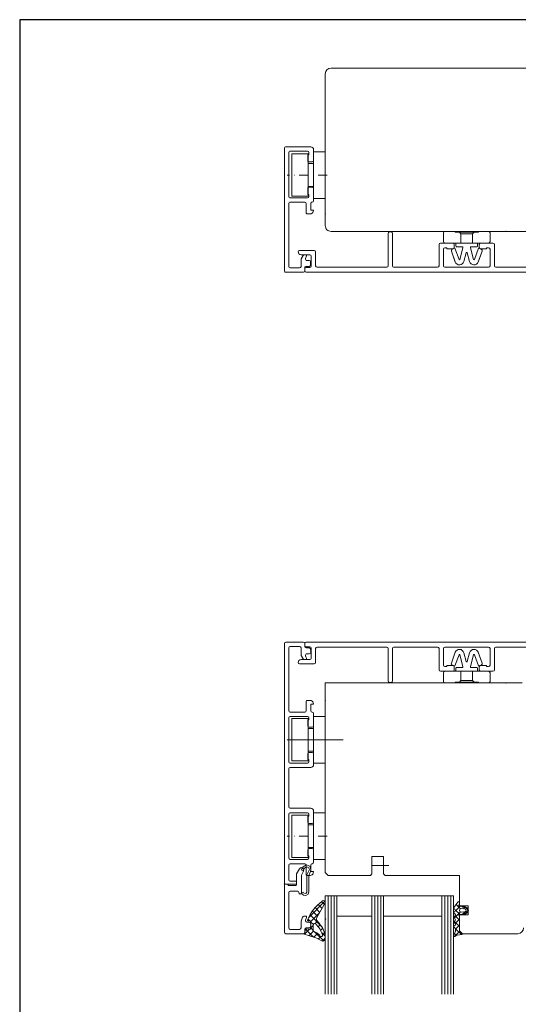
# Model space of a CAD drawing. Extents: x 25913 to 29396, y -753 to -188.
# Drawn here: x 28188 to 28359, y -525 to -188 of the extents above; entities that cross this region are included whole.
import ezdxf

# ---------------------------------------------------------------- set-up
doc = ezdxf.new("R2010")
doc.units = 0
doc.linetypes.add('STRICHPUNKT2', pattern=[12.7, 6.35, -3.175, 0, -3.175])
doc.layers.get('DEFPOINTS').update_dxf_attribs({"linetype": 'CONTINUOUS'})
doc.layers.add('axis_JAG', color=31, linetype='STRICHPUNKT2', lineweight=18)
doc.layers.add('plastic_thin_JAG', color=24, linetype='CONTINUOUS', lineweight=18)
doc.layers.add('BESCHRIFTUNG', color=7, linetype='CONTINUOUS')

# ---------------------------------------------------------------- blocks, each defined once
blk = doc.blocks.new('266376-a')
at = {"layer": 'axis_JAG', "ltscale": 0.5}
blk.add_lwpolyline([(0.7, 0), (-13.08, 0)], dxfattribs=at)
at = {"layer": 'plastic_thin_JAG'}
for p, q in [((-5.9, 7.25), (-11.5, 7.25)), ((-11.5, 7.25), (-11.5, -7.25)), ((-5.9, 3.9), (-5.9, 7.25)), ((0, 8), (-4, 8)), ((-4, 8), (-4, 3.9)), ((0, -8), (0, 8)), ((-5.9, -7.25), (-5.9, 3.9)), ((-4, 3.9), (-5.9, 3.9)), ((-4, 3.9), (-4, -8)), ((-4, -3.9), (-5.9, -3.9)), ((-11.5, -7.25), (-5.9, -7.25)), ((-4, -8), (0, -8))]:
    blk.add_line(p, q, dxfattribs=at)

msp = doc.modelspace()

# ---------------------------------------------------------------- linework, layer by layer
at = {"layer": 'BESCHRIFTUNG', "lineweight": 20}
for p, q in [((28295.03, -204.31), (28473.03, -204.31)), ((28293.02, -258.31), (28293.02, -206.31)), ((28279.01, -273.81), (28279.03, -231.81)), ((28279.53, -231.31), (28288.03, -231.31)), ((28286.93, -232.81), (28281.03, -232.81)), ((28289.03, -232.31), (28289.03, -236.01)), ((28280.53, -233.31), (28280.52, -248.31)), ((28287.03, -236.01), (28287.03, -234.01)), ((28287.03, -234.01), (28287.43, -234.01)), ((28287.43, -234.01), (28287.43, -233.31)), ((28288.53, -236.51), (28287.53, -236.51)), ((28287.02, -247.61), (28287.02, -245.61)), ((28287.52, -245.11), (28288.52, -245.11)), ((28289.02, -245.61), (28289.02, -249.81)), ((28281.02, -248.81), (28286.92, -248.81)), ((28287.42, -247.61), (28287.02, -247.61)), ((28287.42, -248.31), (28287.42, -247.61)), ((28280.52, -250.81), (28280.51, -272.31)), ((28286.02, -250.31), (28281.02, -250.31)), ((28286.52, -254.11), (28286.52, -250.81)), ((28288.02, -250.81), (28288.02, -253.01)), ((28288.02, -253.01), (28289.02, -253.01)), ((28289.02, -253.01), (28288.87, -253.57)), ((28287.9, -254.31), (28286.72, -254.31)), ((28416.02, -260.31), (28295.01, -260.31)), ((28309.53, -260.31), (28295.01, -260.31)), ((28351.53, -260.31), (28309.53, -260.31)), ((28309.53, -260.31), (28309.53, -260.31)), ((28314.58, -272.13), (28314.58, -261.01)), ((28315.08, -260.51), (28315.58, -260.51)), ((28316.08, -261.01), (28316.08, -272.09)), ((28333.51, -263.81), (28333.51, -260.81)), ((28333.51, -263.81), (28333.51, -260.81)), ((28334.01, -260.31), (28337.51, -260.31)), ((28334.01, -260.31), (28337.51, -260.31)), ((28337.51, -260.31), (28337.51, -260.61)), ((28337.51, -260.31), (28337.51, -260.61)), ((28337.51, -260.61), (28345.51, -260.61)), ((28337.51, -260.61), (28345.51, -260.61)), ((28339.01, -260.61), (28339.51, -261.11)), ((28339.01, -260.61), (28339.51, -261.11)), ((28339.51, -261.11), (28339.51, -264.31)), ((28339.51, -261.11), (28343.51, -261.11)), ((28339.51, -261.11), (28339.51, -264.31)), ((28339.51, -261.11), (28343.51, -261.11)), ((28344.01, -260.61), (28343.51, -261.11)), ((28344.01, -260.61), (28343.51, -261.11)), ((28343.51, -261.11), (28343.51, -264.31)), ((28343.51, -261.11), (28343.51, -264.31)), ((28345.51, -260.31), (28349.01, -260.31)), ((28345.51, -260.61), (28345.51, -260.31)), ((28345.51, -260.31), (28349.01, -260.31)), ((28345.51, -260.61), (28345.51, -260.31)), ((28349.51, -260.81), (28349.51, -263.81)), ((28349.51, -260.81), (28349.51, -263.81)), ((28351.53, -260.31), (28351.53, -260.31)), ((28332.01, -272.11), (28332.01, -264.81)), ((28332.01, -264.81), (28332.01, -264.81)), ((28332.01, -272.11), (28332.01, -264.81)), ((28332.01, -264.81), (28332.01, -264.81)), ((28332.51, -264.31), (28336.71, -264.31)), ((28332.51, -264.31), (28336.71, -264.31)), ((28333.51, -266.41), (28333.51, -272.11)), ((28333.51, -266.41), (28333.51, -272.11)), ((28337.46, -264.31), (28334.01, -264.31)), ((28337.46, -264.31), (28334.01, -264.31)), ((28334.71, -265.91), (28334.01, -265.91)), ((28334.71, -265.91), (28334.01, -265.91)), ((28334.71, -266.31), (28334.71, -265.91)), ((28334.71, -266.31), (28334.71, -265.91)), ((28336.71, -266.31), (28334.71, -266.31)), ((28336.71, -266.31), (28334.71, -266.31)), ((28336.54, -266.45), (28337.48, -266.11)), ((28336.54, -266.45), (28337.48, -266.11)), ((28337.21, -264.81), (28337.21, -265.81)), ((28337.21, -264.81), (28337.21, -265.81)), ((28337.46, -264.31), (28345.56, -264.31)), ((28337.46, -264.31), (28345.56, -264.31)), ((28337.48, -266.11), (28338.87, -269.93)), ((28337.48, -266.11), (28338.87, -269.93)), ((28337.76, -265.31), (28337.76, -264.61)), ((28337.76, -265.31), (28337.76, -264.61)), ((28339.92, -265.61), (28338.06, -265.61)), ((28339.92, -265.61), (28338.06, -265.61)), ((28339.16, -269.92), (28340.21, -265.99)), ((28339.16, -269.92), (28340.21, -265.99)), ((28342.81, -265.99), (28343.87, -269.92)), ((28342.81, -265.99), (28343.87, -269.92)), ((28344.96, -265.61), (28343.1, -265.61)), ((28344.96, -265.61), (28343.1, -265.61)), ((28344.15, -269.93), (28345.54, -266.11)), ((28344.15, -269.93), (28345.54, -266.11)), ((28345.26, -264.61), (28345.26, -265.31)), ((28345.26, -264.61), (28345.26, -265.31)), ((28345.54, -266.11), (28346.48, -266.45)), ((28345.54, -266.11), (28346.48, -266.45)), ((28349.01, -264.31), (28345.56, -264.31)), ((28349.01, -264.31), (28345.56, -264.31)), ((28345.81, -265.81), (28345.81, -264.81)), ((28345.81, -265.81), (28345.81, -264.81)), ((28346.31, -264.31), (28350.51, -264.31)), ((28346.31, -264.31), (28350.51, -264.31)), ((28348.31, -266.31), (28346.31, -266.31)), ((28348.31, -266.31), (28346.31, -266.31)), ((28349.01, -265.91), (28348.31, -265.91)), ((28348.31, -265.91), (28348.31, -266.31)), ((28349.01, -265.91), (28348.31, -265.91)), ((28348.31, -265.91), (28348.31, -266.31)), ((28349.51, -272.11), (28349.51, -266.41)), ((28349.51, -272.11), (28349.51, -266.41)), ((28351.01, -264.81), (28351.01, -272.11)), ((28351.01, -264.81), (28351.01, -264.81)), ((28351.01, -264.81), (28351.01, -272.11)), ((28351.01, -264.81), (28351.01, -264.81)), ((28284.21, -266.81), (28289.21, -266.81)), ((28287.71, -268.31), (28284.71, -268.31)), ((28284.71, -272.31), (28284.71, -269.95)), ((28284.78, -269.7), (28285.44, -268.56)), ((28285.87, -268.31), (28286.31, -268.31)), ((28286.59, -268.72), (28286.26, -269.64)), ((28288.21, -272.21), (28288.21, -268.81)), ((28289.71, -267.31), (28289.71, -272.11)), ((28337.59, -270.8), (28336.24, -267.09)), ((28337.59, -270.81), (28336.24, -267.1)), ((28341.32, -267.65), (28340.51, -270.68)), ((28341.32, -267.65), (28340.51, -270.68)), ((28342.52, -270.68), (28341.7, -267.65)), ((28342.52, -270.68), (28341.7, -267.65)), ((28346.78, -267.09), (28345.43, -270.8)), ((28346.78, -267.1), (28345.43, -270.81)), ((28281.01, -272.81), (28284.21, -272.81)), ((28286.01, -272.81), (28286.01, -273.81)), ((28286.01, -273.81), (28286.01, -273.21)), ((28287.51, -272.31), (28286.51, -272.31)), ((28286.51, -272.71), (28287.71, -272.71)), ((28286.73, -270.31), (28287.51, -270.31)), ((28288.01, -270.81), (28288.01, -271.81)), ((28290.21, -272.61), (28314.08, -272.61)), ((28316.58, -272.61), (28331.51, -272.61)), ((28331.51, -272.61), (28331.51, -272.61)), ((28331.51, -272.61), (28331.51, -272.61)), ((28334.01, -272.61), (28349.01, -272.61)), ((28334.01, -272.61), (28349.01, -272.61)), ((28351.51, -272.61), (28370, -272.61)), ((28351.51, -272.61), (28351.51, -272.61)), ((28351.51, -272.61), (28380, -272.61)), ((28351.51, -272.61), (28351.51, -272.61)), ((28285.51, -274.31), (28279.51, -274.31)), ((28371.5, -274.31), (28286.51, -274.31)), ((28286.51, -274.31), (28286.51, -274.31)), ((28381.5, -274.31), (28286.51, -274.31)), ((28279.02, -401.66), (28279.02, -483.66)), ((28285.52, -401.16), (28279.52, -401.16)), ((28286.01, -401.66), (28286.01, -402.26)), ((28286.02, -402.66), (28286.02, -401.66)), ((28381.5, -401.16), (28286.51, -401.16)), ((28286.51, -401.16), (28286.51, -401.16)), ((28348.4, -401.15), (28324.4, -401.15)), ((28280.52, -424.66), (28280.52, -403.16)), ((28281.02, -402.66), (28284.22, -402.66)), ((28284.72, -403.16), (28284.72, -405.52)), ((28286.51, -402.76), (28287.71, -402.76)), ((28287.52, -403.16), (28286.52, -403.16)), ((28286.73, -405.16), (28287.52, -405.16)), ((28288.02, -404.66), (28288.02, -403.66)), ((28288.21, -403.26), (28288.21, -406.66)), ((28289.71, -408.16), (28289.71, -403.36)), ((28290.21, -402.86), (28314.08, -402.86)), ((28314.58, -403.34), (28314.58, -414.46)), ((28316.08, -414.46), (28316.08, -403.37)), ((28316.58, -402.86), (28331.51, -402.86)), ((28331.51, -402.86), (28331.51, -402.86)), ((28332.01, -403.36), (28332.01, -410.66)), ((28333.51, -409.06), (28333.51, -403.36)), ((28334.01, -402.86), (28349.01, -402.86)), ((28337.59, -404.66), (28336.24, -408.37)), ((28341.32, -407.82), (28340.51, -404.79)), ((28342.52, -404.79), (28341.7, -407.82)), ((28346.78, -408.37), (28345.43, -404.66)), ((28349.51, -403.36), (28349.51, -409.06)), ((28351.01, -410.66), (28351.01, -403.36)), ((28351.51, -402.86), (28380, -402.86)), ((28351.51, -402.86), (28351.51, -402.86)), ((28287.71, -407.16), (28284.71, -407.16)), ((28284.78, -405.77), (28285.44, -406.91)), ((28285.87, -407.16), (28286.32, -407.16)), ((28286.6, -406.75), (28286.26, -405.83)), ((28337.48, -409.35), (28338.87, -405.53)), ((28339.16, -405.55), (28340.21, -409.48)), ((28342.81, -409.48), (28343.87, -405.55)), ((28344.15, -405.53), (28345.54, -409.35)), ((28284.21, -408.66), (28289.21, -408.66)), ((28332.01, -410.66), (28332.01, -410.66)), ((28332.51, -411.16), (28336.71, -411.16)), ((28333.51, -411.65), (28333.51, -414.65)), ((28334.71, -409.56), (28334.01, -409.56)), ((28337.46, -411.15), (28334.01, -411.15)), ((28336.71, -409.16), (28334.71, -409.16)), ((28334.71, -409.16), (28334.71, -409.56)), ((28336.54, -409.01), (28337.48, -409.35)), ((28337.21, -410.66), (28337.21, -409.66)), ((28337.46, -411.15), (28345.56, -411.15)), ((28337.76, -410.15), (28337.76, -410.85)), ((28339.92, -409.85), (28338.06, -409.85)), ((28339.51, -414.35), (28339.51, -411.15)), ((28344.96, -409.85), (28343.1, -409.85)), ((28343.51, -414.35), (28343.51, -411.15)), ((28345.26, -410.85), (28345.26, -410.15)), ((28345.54, -409.35), (28346.48, -409.01)), ((28349.01, -411.15), (28345.56, -411.15)), ((28345.81, -409.66), (28345.81, -410.66)), ((28348.31, -409.16), (28346.31, -409.16)), ((28346.31, -411.16), (28350.51, -411.16)), ((28348.31, -409.56), (28348.31, -409.16)), ((28349.01, -409.56), (28348.31, -409.56)), ((28349.51, -414.65), (28349.51, -411.65)), ((28351.01, -410.66), (28351.01, -410.66)), ((28293, -415.15), (28293, -415.15)), ((28293, -415.15), (28293, -415.15)), ((28293, -415.15), (28293, -415.15)), ((28293, -415.15), (28293, -415.15)), ((28293, -415.15), (28293, -415.15)), ((28293, -415.15), (28293, -415.15)), ((28293, -415.15), (28293, -415.15)), ((28293, -415.15), (28293, -415.15)), ((28293, -415.15), (28293, -415.15)), ((28293, -415.15), (28293, -415.15)), ((28293, -415.15), (28293, -415.15)), ((28293, -415.15), (28293, -415.15)), ((28293, -415.15), (28293, -415.15)), ((28293, -415.15), (28293, -415.15)), ((28293.02, -480.15), (28293.02, -415.15)), ((28293.02, -415.15), (28293.02, -415.15)), ((28293.02, -415.15), (28360.52, -415.15)), ((28315.08, -414.96), (28315.58, -414.96)), ((28334.01, -415.15), (28337.51, -415.15)), ((28337.51, -415.15), (28337.51, -414.85)), ((28337.51, -414.85), (28345.51, -414.85)), ((28339.01, -414.85), (28339.51, -414.35)), ((28339.51, -414.35), (28343.51, -414.35)), ((28344.01, -414.85), (28343.51, -414.35)), ((28345.51, -414.85), (28345.51, -415.15)), ((28345.51, -415.15), (28349.01, -415.15)), ((28286.52, -421.36), (28286.52, -424.66)), ((28287.9, -421.16), (28286.72, -421.16)), ((28289.02, -422.46), (28288.87, -421.9)), ((28286.02, -425.16), (28281.02, -425.16)), ((28288.02, -424.66), (28288.02, -422.46)), ((28288.02, -422.46), (28289.02, -422.46)), ((28280.52, -442.16), (28280.52, -427.16)), ((28281.02, -426.66), (28286.92, -426.66)), ((28281.52, -441.9), (28281.52, -427.4)), ((28281.52, -427.4), (28287.12, -427.4)), ((28287.42, -427.86), (28287.02, -427.86)), ((28287.02, -427.86), (28287.02, -429.86)), ((28287.12, -427.4), (28287.12, -430.75)), ((28287.42, -427.16), (28287.42, -427.86)), ((28289.02, -429.86), (28289.02, -425.66)), ((28293.02, -426.65), (28289.02, -426.65)), ((28289.02, -426.65), (28289.02, -430.75)), ((28293.02, -442.65), (28293.02, -426.65)), ((28287.12, -430.75), (28287.12, -438.55)), ((28289.02, -430.75), (28287.12, -430.75)), ((28287.52, -430.36), (28288.52, -430.36)), ((28289.02, -430.75), (28289.02, -438.55)), ((28299.21, -434.65), (28279.94, -434.65)), ((28287.12, -438.55), (28287.12, -441.9)), ((28287.12, -438.55), (28289.02, -438.55)), ((28289.02, -438.55), (28289.02, -442.65)), ((28287.12, -441.9), (28281.52, -441.9)), ((28287.02, -439.46), (28287.02, -441.46)), ((28287.02, -441.46), (28287.42, -441.46)), ((28287.42, -441.46), (28287.42, -442.16)), ((28288.52, -438.96), (28287.52, -438.96)), ((28289.02, -443.16), (28289.02, -439.46)), ((28280.52, -457.66), (28280.52, -444.66)), ((28286.92, -442.66), (28281.02, -442.66)), ((28281.02, -444.16), (28288.02, -444.16)), ((28289.02, -442.65), (28293.02, -442.65)), ((28288.02, -458.16), (28281.02, -458.16)), ((28289.02, -462.86), (28289.02, -459.16)), ((28280.52, -475.16), (28280.52, -460.16)), ((28281.02, -459.66), (28286.92, -459.66)), ((28287.42, -460.86), (28287.02, -460.86)), ((28287.02, -460.86), (28287.02, -462.86)), ((28287.42, -460.16), (28287.42, -460.86)), ((28287.52, -463.36), (28288.52, -463.36)), ((28287.02, -472.46), (28287.02, -474.46)), ((28288.52, -471.96), (28287.52, -471.96)), ((28289.02, -476.66), (28289.02, -472.46)), ((28286.92, -475.66), (28281.02, -475.66)), ((28287.02, -474.46), (28287.42, -474.46)), ((28287.42, -474.46), (28287.42, -475.16)), ((28313.02, -474.65), (28309.01, -474.65)), ((28309.01, -474.65), (28309.01, -480.65)), ((28313.02, -480.65), (28313.02, -474.65)), ((28280.52, -482.66), (28280.52, -477.66)), ((28281.02, -477.16), (28286.02, -477.16)), ((28284.22, -478.86), (28283.18, -480.66)), ((28285.41, -478.2), (28284.91, -479.12)), ((28284.91, -479.12), (28285.06, -479.56)), ((28285.4, -479.5), (28285.89, -478.65)), ((28286.64, -477.56), (28285.41, -478.2)), ((28285.89, -478.65), (28286.55, -478.2)), ((28286.52, -477.66), (28286.52, -480.96)), ((28286.55, -478.2), (28287.31, -478.46)), ((28287.74, -478.02), (28286.64, -477.56)), ((28287.31, -478.46), (28287.57, -479.1)), ((28287.57, -479.1), (28287.44, -479.56)), ((28288.12, -479), (28287.74, -478.02)), ((28287.99, -479.79), (28288.12, -479)), ((28288.02, -479.86), (28288.02, -477.66)), ((28309.21, -477.75), (28314.81, -477.75)), ((28283.12, -480.91), (28283.12, -484.36)), ((28284.92, -487.06), (28284.92, -481.13)), ((28285.05, -480.63), (28285.61, -479.66)), ((28285.06, -479.56), (28285.4, -479.5)), ((28287.44, -479.56), (28286.68, -480.97)), ((28286.68, -480.97), (28286.68, -486.79)), ((28286.72, -481.16), (28287.9, -481.16)), ((28287.38, -481.14), (28287.99, -479.79)), ((28287.38, -486.79), (28287.38, -481.14)), ((28289.02, -479.86), (28288.02, -479.86)), ((28288.87, -480.41), (28289.02, -479.86)), ((28294.02, -481.15), (28293.02, -480.15)), ((28308.51, -481.15), (28294.02, -481.15)), ((28309.01, -480.65), (28308.51, -481.15)), ((28313.51, -481.15), (28313.02, -480.65)), ((28339.02, -481.15), (28313.51, -481.15)), ((28339.02, -491.65), (28339.02, -481.15)), ((28280.02, -484.16), (28279.02, -484.16)), ((28279.02, -484.16), (28279.02, -500.66)), ((28279.52, -484.16), (28283.12, -484.16)), ((28280.43, -484.57), (28280.02, -484.16)), ((28282.82, -484.66), (28280.64, -484.66)), ((28283.12, -483.16), (28281.02, -483.16)), ((28283.12, -484.16), (28283.12, -483.16)), ((28280.52, -499.16), (28280.52, -487.06)), ((28281.02, -486.56), (28283.62, -486.56)), ((28283.92, -486.86), (28283.92, -487.06)), ((28285.12, -487.04), (28284.95, -487.22)), ((28284.95, -487.22), (28284.99, -487.5)), ((28284.99, -487.5), (28285.54, -487.96)), ((28285.5, -486.94), (28285.12, -487.04)), ((28285.56, -487.09), (28285.5, -486.94)), ((28285.54, -487.96), (28286.4, -488.05)), ((28286.17, -487.38), (28285.56, -487.09)), ((28285.56, -487.09), (28286.17, -487.38)), ((28286.17, -487.38), (28285.56, -487.09)), ((28286.52, -487.23), (28286.17, -487.38)), ((28286.4, -488.05), (28287.15, -487.61)), ((28286.67, -486.88), (28286.52, -487.23)), ((28286.68, -486.79), (28286.67, -486.88)), ((28287.15, -487.61), (28287.38, -486.79)), ((28293.02, -521.84), (28293.02, -488.16)), ((28293.02, -488.16), (28297.02, -488.16)), ((28294.02, -521.84), (28294.02, -488.16)), ((28295.02, -521.84), (28295.02, -488.16)), ((28296.02, -521.84), (28296.02, -488.16)), ((28297.02, -488.16), (28297.02, -521.84)), ((28297.02, -488.16), (28309.02, -488.16)), ((28309.02, -521.84), (28309.02, -488.16)), ((28309.02, -488.16), (28313.02, -488.16)), ((28310.02, -521.84), (28310.02, -488.16)), ((28311.02, -521.84), (28311.02, -488.16)), ((28312.02, -521.84), (28312.02, -488.16)), ((28313.02, -488.16), (28333.02, -488.16)), ((28313.02, -488.16), (28313.02, -521.84)), ((28333.02, -521.84), (28333.02, -488.16)), ((28333.02, -488.16), (28337.02, -488.16)), ((28334.02, -521.84), (28334.02, -488.16)), ((28335.02, -521.84), (28335.02, -488.16)), ((28336.02, -521.84), (28336.02, -488.16)), ((28337.02, -488.16), (28337.02, -521.84)), ((28292.91, -490.05), (28287.34, -495.62)), ((28289.53, -492.22), (28291.16, -493.85)), ((28290.26, -495.41), (28293.02, -490.61)), ((28290.57, -491.14), (28291.93, -492.5)), ((28291.72, -490.17), (28292.71, -491.15)), ((28337.02, -492.4), (28337.32, -492.7)), ((28337.06, -492.2), (28338.46, -490.29)), ((28337.45, -492.78), (28337.17, -492.62)), ((28337.65, -493.28), (28339.23, -491.69)), ((28337.86, -491.12), (28339.35, -492.62)), ((28338.32, -490.48), (28338.64, -490.16)), ((28339.02, -490.96), (28338.87, -491.31)), ((28339.02, -490.46), (28339.02, -490.96)), ((28342.02, -491.65), (28339.02, -491.65)), ((28339.62, -492.56), (28340.75, -492.64)), ((28340.6, -492.12), (28340.39, -492.03)), ((28340.43, -492.62), (28341.09, -491.96)), ((28340.52, -491.66), (28342, -493.14)), ((28340.54, -491.66), (28341.45, -492.16)), ((28342.02, -494.65), (28342.02, -491.65)), ((28285.24, -495.49), (28284.75, -496.85)), ((28286.32, -495.16), (28285.71, -495.16)), ((28286.26, -496.49), (28286.6, -495.56)), ((28287.11, -496.16), (28287.73, -496.78)), ((28287.79, -494.72), (28291.71, -498.64)), ((28291.05, -494.03), (28288.01, -497.07)), ((28288.6, -493.41), (28290.38, -495.19)), ((28297.02, -495.15), (28309.02, -495.15)), ((28313.02, -495.15), (28333.02, -495.15)), ((28337.02, -493.91), (28337.33, -493.6)), ((28337.17, -493.69), (28337.45, -493.53)), ((28337.46, -494.38), (28337.17, -494.21)), ((28337.17, -495.29), (28337.45, -495.13)), ((28337.45, -495.98), (28337.17, -495.81)), ((28337.21, -495.84), (28339.35, -493.69)), ((28337.53, -497.64), (28339.02, -496.15)), ((28337.55, -495.05), (28339.02, -496.52)), ((28337.65, -493.03), (28339.23, -494.61)), ((28338.82, -494.85), (28339.02, -495.34)), ((28339.02, -500.15), (28339.02, -494.65)), ((28339.02, -494.65), (28342.02, -494.65)), ((28339.02, -495.34), (28339.02, -500.6)), ((28340.72, -493.69), (28339.62, -493.76)), ((28340.39, -494.28), (28340.6, -494.19)), ((28340.44, -493.7), (28341.09, -494.35)), ((28340.52, -494.65), (28342, -493.17)), ((28341.45, -494.15), (28340.54, -494.65)), ((28342, -493.04), (28342, -493.27)), ((28284.22, -499.66), (28281.02, -499.66)), ((28284.72, -497.02), (28284.72, -499.16)), ((28287.64, -499.56), (28285.94, -501.26)), ((28286.21, -499.72), (28285.94, -501.08)), ((28286.02, -500.66), (28286.02, -499.66)), ((28286.28, -499.58), (28289.02, -502.31)), ((28286.52, -499.16), (28287.52, -499.16)), ((28287.69, -499.56), (28286.53, -499.48)), ((28287.52, -497.16), (28286.73, -497.16)), ((28287.1, -496.7), (28287.7, -496.78)), ((28288.01, -497.07), (28288.93, -497.98)), ((28288.02, -497.08), (28288.02, -499.23)), ((28288.02, -498.66), (28288.02, -497.66)), ((28288.88, -498.32), (28288.02, -499.19)), ((28288.02, -499.19), (28288.9, -500.08)), ((28290.33, -496.87), (28289.53, -497.67)), ((28291.27, -498.05), (28290.57, -498.75)), ((28292.12, -499.33), (28291.41, -500.03)), ((28337.02, -498.76), (28337.41, -499.15)), ((28337.41, -499.16), (28337.16, -499.01)), ((28337.17, -496.89), (28337.45, -496.73)), ((28337.46, -497.58), (28337.17, -497.41)), ((28337.17, -498.49), (28337.45, -498.33)), ((28337.23, -496.86), (28339.02, -498.64)), ((28337.6, -499.35), (28339.69, -501.43)), ((28337.66, -499.63), (28339.02, -498.28)), ((28337.66, -500.07), (28337.66, -499.59)), ((28279.52, -501.16), (28285.52, -501.16)), ((28289.01, -500.32), (28287.51, -501.82)), ((28290.38, -501.06), (28289.1, -502.34)), ((28289.29, -500.47), (28292.48, -503.65)), ((28291.47, -502.1), (28290.59, -502.98)), ((28291.8, -500.85), (28292.98, -502.04)), ((28293.01, -502.68), (28291.99, -503.69)), ((28292.73, -500.83), (28292.04, -501.52)), ((28337.04, -501.71), (28337.61, -500.3)), ((28337.27, -502.14), (28339.02, -500.4)), ((28337.27, -501.14), (28337.89, -501.76)), ((28337.64, -501.95), (28337.56, -502.04)), ((28339.8, -501.42), (28338.21, -501.64)), ((28340.02, -501.15), (28339.02, -500.15)), ((28339.53, -501.02), (28339.77, -501)), ((28359.02, -501.15), (28340.02, -501.15))]:
    msp.add_line(p, q, dxfattribs=at)
for centre, radius, start, end in [((28295.03, -206.33), 2.02, 90.2082, 179.4973), ((28279.53, -231.81), 0.5, 89.9771, 179.9771), ((28281.03, -233.31), 0.5, 89.9771, 179.9771), ((28286.93, -233.31), 0.5, 359.9771, 89.9771), ((28288.03, -232.31), 1, 359.9771, 89.9771), ((28287.53, -236.01), 0.5, 179.9771, 269.9771), ((28288.53, -236.01), 0.5, 269.9771, 359.9771), ((28287.52, -245.61), 0.5, 89.9771, 179.9771), ((28288.52, -245.61), 0.5, 359.9771, 89.9771), ((28281.02, -248.31), 0.5, 179.9771, 269.9771), ((28286.92, -248.31), 0.5, 269.9771, 359.9771), ((28288.52, -249.81), 0.5, 269.9771, 359.9771), ((28281.02, -250.81), 0.5, 89.9771, 179.9771), ((28286.02, -250.81), 0.5, 359.9771, 89.9771), ((28288.52, -250.81), 0.5, 89.9771, 179.9771), ((28286.72, -254.11), 0.2, 179.9771, 269.9771), ((28287.9, -253.31), 1, 269.9771, 344.9771), ((28295.01, -258.31), 2, 179.9672, 270.0136), ((28315.08, -261.01), 0.5, 90, 180), ((28315.58, -261.01), 0.5, 0, 90), ((28334.01, -260.81), 0.5, 90, 180), ((28334.01, -260.81), 0.5, 90, 180), ((28349.01, -260.81), 0.5, 0, 90), ((28349.01, -260.81), 0.5, 0, 90), ((28332.51, -264.81), 0.5, 90, 180), ((28332.51, -264.81), 0.5, 90, 180), ((28334.01, -263.81), 0.5, 180, 270), ((28334.01, -263.81), 0.5, 180, 270), ((28334.01, -266.41), 0.5, 90, 180), ((28334.01, -266.41), 0.5, 90, 180), ((28336.71, -266.92), 0.5, 110, 200), ((28336.71, -266.92), 0.5, 110, 200), ((28336.71, -264.81), 0.5, 0, 90), ((28336.71, -264.81), 0.5, 0, 90), ((28336.71, -265.81), 0.5, 270, 0), ((28336.71, -265.81), 0.5, 270, 0), ((28337.46, -264.61), 0.3, 0, 90), ((28337.46, -264.61), 0.3, 0, 90), ((28338.06, -265.31), 0.3, 180, 270), ((28338.06, -265.31), 0.3, 180, 270), ((28339.92, -265.91), 0.3, 345, 90), ((28339.92, -265.91), 0.3, 345, 90), ((28343.1, -265.91), 0.3, 90, 195), ((28343.1, -265.91), 0.3, 90, 195), ((28344.96, -265.31), 0.3, 270, 0), ((28344.96, -265.31), 0.3, 270, 0), ((28345.56, -264.61), 0.3, 90, 180), ((28345.56, -264.61), 0.3, 90, 180), ((28346.31, -264.81), 0.5, 90, 180), ((28346.31, -264.81), 0.5, 90, 180), ((28346.31, -265.81), 0.5, 180, 270), ((28346.31, -265.81), 0.5, 180, 270), ((28346.31, -266.92), 0.5, 340, 70), ((28346.31, -266.92), 0.5, 340, 70), ((28349.01, -263.81), 0.5, 270, 0), ((28349.01, -263.81), 0.5, 270, 0), ((28349.01, -266.41), 0.5, 0, 90), ((28349.01, -266.41), 0.5, 0, 90), ((28350.51, -264.81), 0.5, 0, 90), ((28350.51, -264.81), 0.5, 0, 90), ((28284.21, -267.31), 0.5, 90, 180), ((28284.71, -267.31), 1, 180, 270), ((28285.21, -269.95), 0.5, 149.9771, 179.9771), ((28285.87, -268.81), 0.5, 89.9771, 149.9771), ((28286.73, -269.81), 0.5, 159.9771, 269.9771), ((28286.31, -268.61), 0.3, 339.9771, 89.9771), ((28287.71, -268.81), 0.5, 0, 90), ((28289.21, -267.31), 0.5, 0, 90), ((28339.01, -269.88), 0.15, 200, 345), ((28339.01, -269.88), 0.15, 200, 345), ((28341.51, -267.7), 0.2, 15, 165), ((28341.51, -267.7), 0.2, 15, 165), ((28344.01, -269.88), 0.15, 195, 340), ((28344.01, -269.88), 0.15, 195, 340), ((28281.01, -272.31), 0.5, 179.9771, 269.9771), ((28284.21, -272.31), 0.5, 269.9771, 359.9771), ((28286.51, -272.81), 0.5, 89.9771, 179.9771), ((28286.51, -273.21), 0.5, 90, 180), ((28287.51, -270.81), 0.5, 359.9771, 89.9771), ((28287.51, -271.81), 0.5, 269.9771, 359.9771), ((28287.71, -272.21), 0.5, 270, 0), ((28290.21, -272.11), 0.5, 180, 270), ((28314.08, -272.11), 0.5, 270, 358), ((28316.58, -272.11), 0.5, 178, 270), ((28331.51, -272.11), 0.5, 270, 0), ((28331.51, -272.11), 0.5, 270, 0), ((28334.01, -272.11), 0.5, 180, 270), ((28334.01, -272.11), 0.5, 180, 270), ((28339.03, -270.28), 1.53, 200, 345), ((28339.03, -270.28), 1.53, 200, 345), ((28343.99, -270.28), 1.53, 195, 340), ((28343.99, -270.28), 1.53, 195, 340), ((28349.01, -272.11), 0.5, 270, 0), ((28349.01, -272.11), 0.5, 270, 0), ((28351.51, -272.11), 0.5, 180, 270), ((28351.51, -272.11), 0.5, 180, 270), ((28279.51, -273.81), 0.5, 179.9771, 269.9771), ((28285.51, -273.81), 0.5, 269.9771, 359.9771), ((28286.51, -273.81), 0.5, 180, 270), ((28279.52, -401.66), 0.5, 90, 180), ((28285.52, -401.66), 0.5, 0, 90), ((28286.51, -401.66), 0.5, 90, 180), ((28281.02, -403.16), 0.5, 90, 180), ((28284.22, -403.16), 0.5, 0, 90), ((28286.51, -402.26), 0.5, 180, 270), ((28286.52, -402.66), 0.5, 180, 270), ((28286.73, -405.66), 0.5, 90, 200), ((28287.52, -403.66), 0.5, 0, 90), ((28287.52, -404.66), 0.5, 270, 0), ((28287.71, -403.26), 0.5, 0, 90), ((28290.21, -403.36), 0.5, 90, 180), ((28314.08, -403.36), 0.5, 2, 90), ((28316.58, -403.36), 0.5, 90, 182), ((28331.51, -403.36), 0.5, 0, 90), ((28334.01, -403.36), 0.5, 90, 180), ((28339.03, -405.18), 1.53, 15, 160), ((28343.99, -405.18), 1.53, 20, 165), ((28349.01, -403.36), 0.5, 0, 90), ((28351.51, -403.36), 0.5, 90, 180), ((28284.71, -408.16), 1, 90, 180), ((28284.21, -408.16), 0.5, 180, 270), ((28285.22, -405.52), 0.5, 180, 210), ((28285.87, -406.66), 0.5, 210, 270), ((28286.32, -406.86), 0.3, 270, 20), ((28287.71, -406.66), 0.5, 270, 0), ((28289.21, -408.16), 0.5, 270, 0), ((28336.71, -408.54), 0.5, 160, 250), ((28339.01, -405.58), 0.15, 15, 160), ((28341.51, -407.77), 0.2, 195, 345), ((28344.01, -405.58), 0.15, 20, 165), ((28346.31, -408.54), 0.5, 290, 20), ((28332.51, -410.66), 0.5, 180, 270), ((28334.01, -409.06), 0.5, 180, 270), ((28334.01, -411.65), 0.5, 90, 180), ((28336.71, -409.66), 0.5, 0, 90), ((28336.71, -410.66), 0.5, 270, 0), ((28337.46, -410.85), 0.3, 270, 0), ((28338.06, -410.15), 0.3, 90, 180), ((28339.92, -409.55), 0.3, 270, 15), ((28343.1, -409.55), 0.3, 165, 270), ((28344.96, -410.15), 0.3, 0, 90), ((28345.56, -410.85), 0.3, 180, 270), ((28346.31, -409.66), 0.5, 90, 180), ((28346.31, -410.66), 0.5, 180, 270), ((28349.01, -409.06), 0.5, 270, 0), ((28349.01, -411.65), 0.5, 0, 90), ((28350.51, -410.66), 0.5, 270, 0), ((28315.08, -414.46), 0.5, 180, 270), ((28315.58, -414.46), 0.5, 270, 0), ((28334.01, -414.65), 0.5, 180, 270), ((28349.01, -414.65), 0.5, 270, 0), ((28286.72, -421.36), 0.2, 90, 180), ((28287.9, -422.16), 1, 15, 90), ((28281.02, -424.66), 0.5, 180, 270), ((28286.02, -424.66), 0.5, 270, 0), ((28288.52, -424.66), 0.5, 180, 270), ((28288.52, -425.66), 0.5, 0, 90), ((28281.02, -427.16), 0.5, 90, 180), ((28286.92, -427.16), 0.5, 0, 90), ((28287.52, -429.86), 0.5, 180, 270), ((28288.52, -429.86), 0.5, 270, 0), ((28281.02, -442.16), 0.5, 180, 270), ((28286.92, -442.16), 0.5, 270, 0), ((28287.52, -439.46), 0.5, 90, 180), ((28288.52, -439.46), 0.5, 0, 90), ((28281.02, -444.66), 0.5, 90, 180), ((28288.02, -443.16), 1, 270, 0), ((28281.02, -457.66), 0.5, 180, 270), ((28288.02, -459.16), 1, 0, 90), ((28281.02, -460.16), 0.5, 90, 180), ((28286.92, -460.16), 0.5, 0, 90), ((28287.52, -462.86), 0.5, 180, 270), ((28288.52, -462.86), 0.5, 270, 0), ((28287.52, -472.46), 0.5, 90, 180), ((28288.52, -472.46), 0.5, 0, 90), ((28281.02, -475.16), 0.5, 180, 270), ((28286.92, -475.16), 0.5, 270, 0), ((28281.02, -477.66), 0.5, 90, 180), ((28284.92, -479.26), 0.8, 330, 150), ((28286.02, -477.66), 0.5, 0, 90), ((28288.52, -477.66), 0.5, 90, 180), ((28288.52, -476.66), 0.5, 270, 0), ((28281.02, -482.66), 0.5, 180, 270), ((28283.62, -480.91), 0.5, 150, 180), ((28285.92, -481.13), 1, 150, 180), ((28286.72, -480.96), 0.2, 180, 270), ((28287.9, -480.16), 1, 270, 345), ((28279.52, -483.66), 0.5, 180, 270), ((28280.64, -484.36), 0.3, 225, 270), ((28282.82, -484.36), 0.3, 270, 0), ((28281.02, -487.06), 0.5, 90, 180), ((28283.62, -486.86), 0.3, 0, 90), ((28284.42, -487.06), 0.5, 180, 270), ((28284.42, -487.06), 0.5, 270, 0), ((28300.17, -501.46), 14.09, 125.6395, 159.0736), ((28292.42, -490.43), 0.626, 342.75, 137.25), ((28337.32, -492.35), 0.302, 148.1888, 240.5241), ((28337.23, -493.15), 0.436, 299.9644, 59.9621), ((28338.72, -490.46), 0.3, 0, 147.7292), ((28339.02, -491.45), 0.2, 135.6222, 272.7345), ((28339.62, -493.16), 0.6, 90.0367, 269.9633), ((28338.25, -496.2), 4.61, 60.0093, 80.3035), ((28340.49, -491.85), 0.2, 75.04, 240.0352), ((28340.58, -492.17), 0.0468, 240.0093, 65.2574), ((28340.8, -493.17), 0.526, 260.7776, 95.8423), ((28340.9, -493.11), 1.1, 3.3292, 59.5032), ((28285.71, -495.66), 0.5, 90, 160), ((28286.32, -495.46), 0.3, 340, 90), ((28291.25, -496.18), 1.26, 142.0371, 200.1358), ((28337.32, -493.95), 0.3, 119.9622, 239.9643), ((28337.32, -495.55), 0.3, 119.9597, 239.9668), ((28337.23, -494.75), 0.436, 299.9597, 57.8464), ((28337.23, -496.35), 0.436, 299.9644, 59.9621), ((28339.02, -494.85), 0.199, 86.9777, 180.1769), ((28338.25, -490.11), 4.61, 279.6965, 299.9907), ((28340.49, -494.45), 0.2, 119.9648, 284.96), ((28340.58, -494.14), 0.0468, 294.7426, 119.9907), ((28340.9, -493.2), 1.1, 300.4968, 356.6708), ((28281.02, -499.16), 0.5, 180, 270), ((28284.22, -499.16), 0.5, 270, 0), ((28285.22, -497.02), 0.5, 160, 180), ((28286.52, -499.66), 0.5, 90, 180), ((28286.5, -499.78), 0.299, 84.9687, 168.7711), ((28286.73, -496.66), 0.5, 160, 270), ((28287.12, -496.54), 0.163, 133.2325, 262.4053), ((28287.52, -497.66), 0.5, 0, 90), ((28287.52, -498.66), 0.5, 270, 0), ((28287.72, -499.26), 0.301, 264.0685, 5.9315), ((28287.71, -497.08), 0.301, 0, 93.6953), ((28295.45, -499.11), 6.62, 169.7885, 188.0522), ((28289.37, -498.1), 0.462, 36.2751, 159.9017), ((28283.53, -504.26), 8.94, 17.7712, 46.0138), ((28286.27, -500.82), 5.68, 31.6834, 47.8879), ((28285.13, -503.05), 7.92, 5.2751, 41.122), ((28337.31, -498.75), 0.3, 119.9614, 239.9652), ((28337.32, -497.15), 0.3, 119.9266, 240), ((28337.16, -499.59), 0.501, 0, 59.8643), ((28337.23, -497.95), 0.436, 300, 57.7464), ((28359.02, -499.15), 2, 270, 0), ((28279.52, -500.66), 0.5, 180, 270), ((28285.52, -500.66), 0.5, 270, 0), ((28286.25, -501.17), 0.322, 164.2245, 255.5811), ((28281.9, -521.38), 20.35, 60.8736, 77.8874), ((28289.45, -499.98), 0.56, 186.6, 226.3317), ((28287.34, -505.36), 5.27, 44.4077, 70.8409), ((28291.63, -501.59), 0.537, 188.9725, 290.7327), ((28291.55, -501.66), 0.509, 301.7474, 14.2739), ((28291.24, -502.47), 1.78, 327.1982, 4.6617), ((28337.33, -501.83), 0.315, 158.0123, 317.9318), ((28337.16, -500.07), 0.5, 332.9318, 359.9633), ((28338.39, -502.62), 1, 100, 137.9318), ((28339.54, -500.51), 0.536, 190.124, 235.124), ((28339.45, -500.73), 0.3, 225, 285), ((28339.78, -501.21), 0.208, 275.6201, 92.5254), ((28292.19, -503.05), 0.671, 235.5135, 325.2115)]:
    msp.add_arc(centre, radius, start, end, dxfattribs=at)
for p in [(28293.02, -254.32), (28355.01, -260.31), (28288.01, -271.31), (28288.02, -404.16), (28355.01, -415.15), (28293.02, -421.16), (28279.02, -484.16), (28293.13, -496.15), (28342.02, -493.15), (28288.02, -498.16), (28288.02, -498.16)]:
    msp.add_point(p, dxfattribs=at)
at = {"layer": 'DEFPOINTS'}
for p, q in [((28188.27, -187.72), (28188.27, -753.38)), ((28583, -187.72), (28188.27, -187.72)), ((28188.27, -187.72), (28188.27, -753.38))]:
    msp.add_line(p, q, dxfattribs=at)

# ---------------------------------------------------------------- block references
at = {"layer": 'BESCHRIFTUNG', "lineweight": 20}
for p in [(28293.01, -240.98), (28293.01, -467.74)]:
    msp.add_blockref('266376-a', p, dxfattribs=at)

doc.saveas('drawing.dxf')
